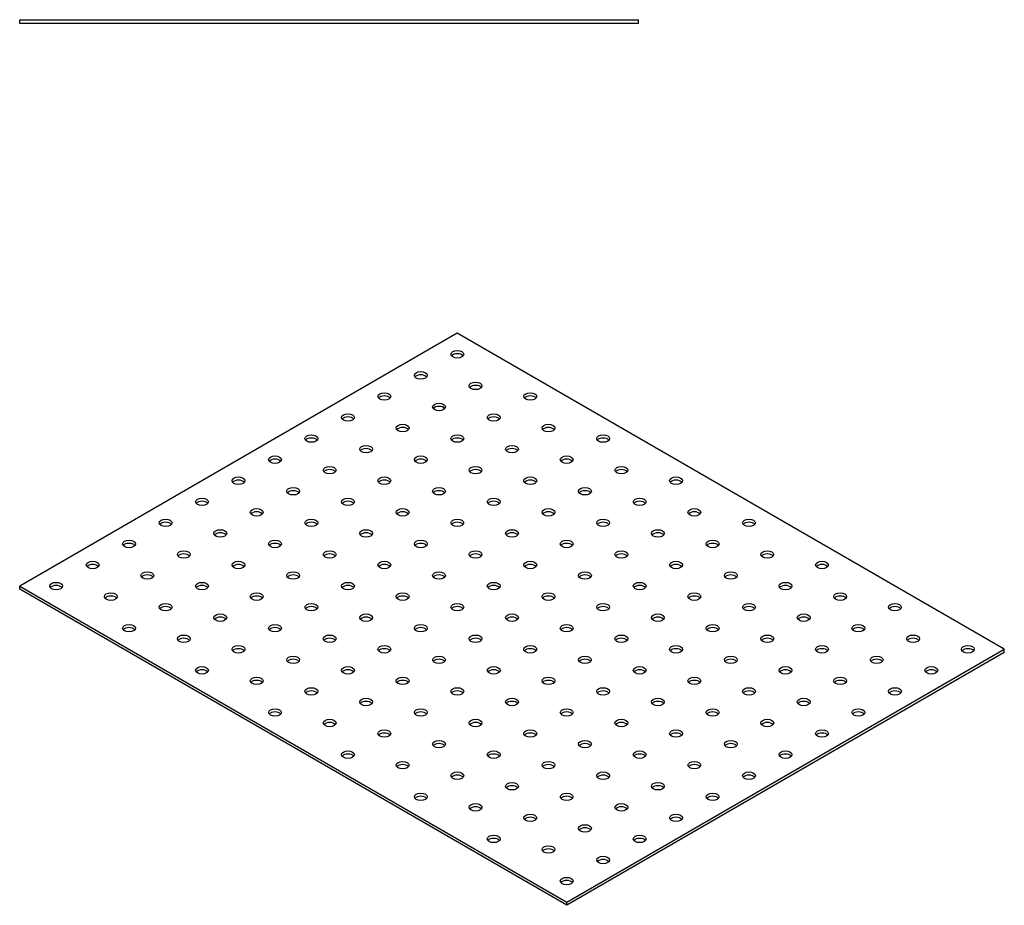
# Model space of a CAD drawing. Units: millimetres. Extents: x 1490 to 2652, y 1037 to 1861.
# Drawn here: x 2270 to 2652, y 1158 to 1501 of the extents above; entities that cross this region are included whole.
import ezdxf

# ---------------------------------------------------------------- set-up
doc = ezdxf.new("R2010")
doc.units = ezdxf.units.MM
doc.layers.add('Part', color=7, linetype='Continuous', lineweight=25)

msp = doc.modelspace()

# ---------------------------------------------------------------- linework, layer by layer
at = {"layer": 'Part'}
for p, q in [((2270, 1500.75), (2510, 1500.75)), ((2270, 1499.25), (2270, 1500.75)), ((2510, 1499.25), (2510, 1500.75)), ((2510, 1499.25), (2270, 1499.25)), ((2439.71, 1379.25), (2270, 1281.27)), ((2651.84, 1256.78), (2439.71, 1379.25)), ((2270, 1281.27), (2482.13, 1158.8)), ((2270, 1280.05), (2270, 1281.27)), ((2482.13, 1157.57), (2270, 1280.05)), ((2482.13, 1158.8), (2651.84, 1256.78)), ((2651.84, 1255.55), (2651.84, 1256.78)), ((2651.84, 1255.55), (2482.13, 1157.57)), ((2482.13, 1157.57), (2482.13, 1158.8))]:
    msp.add_line(p, q, dxfattribs=at)
for centre in [(2439.71, 1371.09), (2425.56, 1362.92), (2446.78, 1358.84), (2411.42, 1354.76), (2467.99, 1354.76), (2432.63, 1350.67), (2397.28, 1346.59), (2453.85, 1346.59), (2418.49, 1342.51), (2475.06, 1342.51), (2383.14, 1338.43), (2439.71, 1338.43), (2496.27, 1338.43), (2404.35, 1334.34), (2460.92, 1334.34), (2368.99, 1330.26), (2425.56, 1330.26), (2482.13, 1330.26), (2390.21, 1326.18), (2446.78, 1326.18), (2503.35, 1326.18), (2354.85, 1322.1), (2411.42, 1322.1), (2467.99, 1322.1), (2524.56, 1322.1), (2376.07, 1318.01), (2432.63, 1318.01), (2489.2, 1318.01), (2340.71, 1313.93), (2397.28, 1313.93), (2453.85, 1313.93), (2510.42, 1313.93), (2361.92, 1309.85), (2418.49, 1309.85), (2475.06, 1309.85), (2531.63, 1309.85), (2326.57, 1305.77), (2383.14, 1305.77), (2439.71, 1305.77), (2496.27, 1305.77), (2552.84, 1305.77), (2347.78, 1301.68), (2404.35, 1301.68), (2460.92, 1301.68), (2517.49, 1301.68), (2312.43, 1297.6), (2368.99, 1297.6), (2425.56, 1297.6), (2482.13, 1297.6), (2538.7, 1297.6), (2333.64, 1293.52), (2390.21, 1293.52), (2446.78, 1293.52), (2503.35, 1293.52), (2559.91, 1293.52), (2298.28, 1289.44), (2354.85, 1289.44), (2411.42, 1289.44), (2467.99, 1289.44), (2524.56, 1289.44), (2581.13, 1289.44), (2319.5, 1285.35), (2376.07, 1285.35), (2432.63, 1285.35), (2489.2, 1285.35), (2545.77, 1285.35), (2284.14, 1281.27), (2340.71, 1281.27), (2397.28, 1281.27), (2453.85, 1281.27), (2510.42, 1281.27), (2566.98, 1281.27), (2305.36, 1277.19), (2361.92, 1277.19), (2418.49, 1277.19), (2475.06, 1277.19), (2531.63, 1277.19), (2588.2, 1277.19), (2326.57, 1273.11), (2383.14, 1273.11), (2439.71, 1273.11), (2496.27, 1273.11), (2552.84, 1273.11), (2609.41, 1273.11), (2347.78, 1269.02), (2404.35, 1269.02), (2460.92, 1269.02), (2517.49, 1269.02), (2574.06, 1269.02), (2312.43, 1264.94), (2368.99, 1264.94), (2425.56, 1264.94), (2482.13, 1264.94), (2538.7, 1264.94), (2595.27, 1264.94), (2333.64, 1260.86), (2390.21, 1260.86), (2446.78, 1260.86), (2503.35, 1260.86), (2559.91, 1260.86), (2616.48, 1260.86), (2354.85, 1256.78), (2411.42, 1256.78), (2467.99, 1256.78), (2524.56, 1256.78), (2581.13, 1256.78), (2637.7, 1256.78), (2376.07, 1252.69), (2432.63, 1252.69), (2489.2, 1252.69), (2545.77, 1252.69), (2602.34, 1252.69), (2340.71, 1248.61), (2397.28, 1248.61), (2453.85, 1248.61), (2510.42, 1248.61), (2566.98, 1248.61), (2623.55, 1248.61), (2361.92, 1244.53), (2418.49, 1244.53), (2475.06, 1244.53), (2531.63, 1244.53), (2588.2, 1244.53), (2383.14, 1240.45), (2439.71, 1240.45), (2496.27, 1240.45), (2552.84, 1240.45), (2609.41, 1240.45), (2404.35, 1236.36), (2460.92, 1236.36), (2517.49, 1236.36), (2574.06, 1236.36), (2368.99, 1232.28), (2425.56, 1232.28), (2482.13, 1232.28), (2538.7, 1232.28), (2595.27, 1232.28), (2390.21, 1228.2), (2446.78, 1228.2), (2503.35, 1228.2), (2559.91, 1228.2), (2411.42, 1224.12), (2467.99, 1224.12), (2524.56, 1224.12), (2581.13, 1224.12), (2432.63, 1220.03), (2489.2, 1220.03), (2545.77, 1220.03), (2397.28, 1215.95), (2453.85, 1215.95), (2510.42, 1215.95), (2566.98, 1215.95), (2418.49, 1211.87), (2475.06, 1211.87), (2531.63, 1211.87), (2439.71, 1207.79), (2496.27, 1207.79), (2552.84, 1207.79), (2460.92, 1203.7), (2517.49, 1203.7), (2425.56, 1199.62), (2482.13, 1199.62), (2538.7, 1199.62), (2446.78, 1195.54), (2503.35, 1195.54), (2467.99, 1191.46), (2524.56, 1191.46), (2489.2, 1187.37), (2453.85, 1183.29), (2510.42, 1183.29), (2475.06, 1179.21), (2496.27, 1175.13), (2482.13, 1166.96)]:
    msp.add_ellipse(centre, major_axis=(2.5, 0), ratio=0.57735, dxfattribs=at)
for centre in [(2439.71, 1369.86), (2425.56, 1361.7), (2446.78, 1357.61), (2411.42, 1353.53), (2467.99, 1353.53), (2432.63, 1349.45), (2397.28, 1345.37), (2453.85, 1345.37), (2418.49, 1341.28), (2475.06, 1341.28), (2383.14, 1337.2), (2439.71, 1337.2), (2496.27, 1337.2), (2404.35, 1333.12), (2460.92, 1333.12), (2368.99, 1329.04), (2425.56, 1329.04), (2482.13, 1329.04), (2390.21, 1324.95), (2446.78, 1324.95), (2503.35, 1324.95), (2354.85, 1320.87), (2411.42, 1320.87), (2467.99, 1320.87), (2524.56, 1320.87), (2376.07, 1316.79), (2432.63, 1316.79), (2489.2, 1316.79), (2340.71, 1312.71), (2397.28, 1312.71), (2453.85, 1312.71), (2510.42, 1312.71), (2361.92, 1308.62), (2418.49, 1308.62), (2475.06, 1308.62), (2531.63, 1308.62), (2326.57, 1304.54), (2383.14, 1304.54), (2439.71, 1304.54), (2496.27, 1304.54), (2552.84, 1304.54), (2347.78, 1300.46), (2404.35, 1300.46), (2460.92, 1300.46), (2517.49, 1300.46), (2312.43, 1296.38), (2368.99, 1296.38), (2425.56, 1296.38), (2482.13, 1296.38), (2538.7, 1296.38), (2333.64, 1292.29), (2390.21, 1292.29), (2446.78, 1292.29), (2503.35, 1292.29), (2559.91, 1292.29), (2298.28, 1288.21), (2354.85, 1288.21), (2411.42, 1288.21), (2467.99, 1288.21), (2524.56, 1288.21), (2581.13, 1288.21), (2319.5, 1284.13), (2376.07, 1284.13), (2432.63, 1284.13), (2489.2, 1284.13), (2545.77, 1284.13), (2284.14, 1280.05), (2340.71, 1280.05), (2397.28, 1280.05), (2453.85, 1280.05), (2510.42, 1280.05), (2566.98, 1280.05), (2305.36, 1275.96), (2361.92, 1275.96), (2418.49, 1275.96), (2475.06, 1275.96), (2531.63, 1275.96), (2588.2, 1275.96), (2326.57, 1271.88), (2383.14, 1271.88), (2439.71, 1271.88), (2496.27, 1271.88), (2552.84, 1271.88), (2609.41, 1271.88), (2347.78, 1267.8), (2404.35, 1267.8), (2460.92, 1267.8), (2517.49, 1267.8), (2574.06, 1267.8), (2312.43, 1263.72), (2368.99, 1263.72), (2425.56, 1263.72), (2482.13, 1263.72), (2538.7, 1263.72), (2595.27, 1263.72), (2333.64, 1259.63), (2390.21, 1259.63), (2446.78, 1259.63), (2503.35, 1259.63), (2559.91, 1259.63), (2616.48, 1259.63), (2354.85, 1255.55), (2411.42, 1255.55), (2467.99, 1255.55), (2524.56, 1255.55), (2581.13, 1255.55), (2637.7, 1255.55), (2376.07, 1251.47), (2432.63, 1251.47), (2489.2, 1251.47), (2545.77, 1251.47), (2602.34, 1251.47), (2340.71, 1247.39), (2397.28, 1247.39), (2453.85, 1247.39), (2510.42, 1247.39), (2566.98, 1247.39), (2623.55, 1247.39), (2361.92, 1243.3), (2418.49, 1243.3), (2475.06, 1243.3), (2531.63, 1243.3), (2588.2, 1243.3), (2383.14, 1239.22), (2439.71, 1239.22), (2496.27, 1239.22), (2552.84, 1239.22), (2609.41, 1239.22), (2404.35, 1235.14), (2460.92, 1235.14), (2517.49, 1235.14), (2574.06, 1235.14), (2368.99, 1231.06), (2425.56, 1231.06), (2482.13, 1231.06), (2538.7, 1231.06), (2595.27, 1231.06), (2390.21, 1226.97), (2446.78, 1226.97), (2503.35, 1226.97), (2559.91, 1226.97), (2411.42, 1222.89), (2467.99, 1222.89), (2524.56, 1222.89), (2581.13, 1222.89), (2432.63, 1218.81), (2489.2, 1218.81), (2545.77, 1218.81), (2397.28, 1214.73), (2453.85, 1214.73), (2510.42, 1214.73), (2566.98, 1214.73), (2418.49, 1210.64), (2475.06, 1210.64), (2531.63, 1210.64), (2439.71, 1206.56), (2496.27, 1206.56), (2552.84, 1206.56), (2460.92, 1202.48), (2517.49, 1202.48), (2425.56, 1198.4), (2482.13, 1198.4), (2538.7, 1198.4), (2446.78, 1194.31), (2503.35, 1194.31), (2467.99, 1190.23), (2524.56, 1190.23), (2489.2, 1186.15), (2453.85, 1182.07), (2510.42, 1182.07), (2475.06, 1177.98), (2496.27, 1173.9), (2482.13, 1165.74)]:
    msp.add_ellipse(centre, major_axis=(-2.5, 0), ratio=0.57735, start_param=3.579742, end_param=5.845036, dxfattribs=at)

doc.saveas('drawing.dxf')
